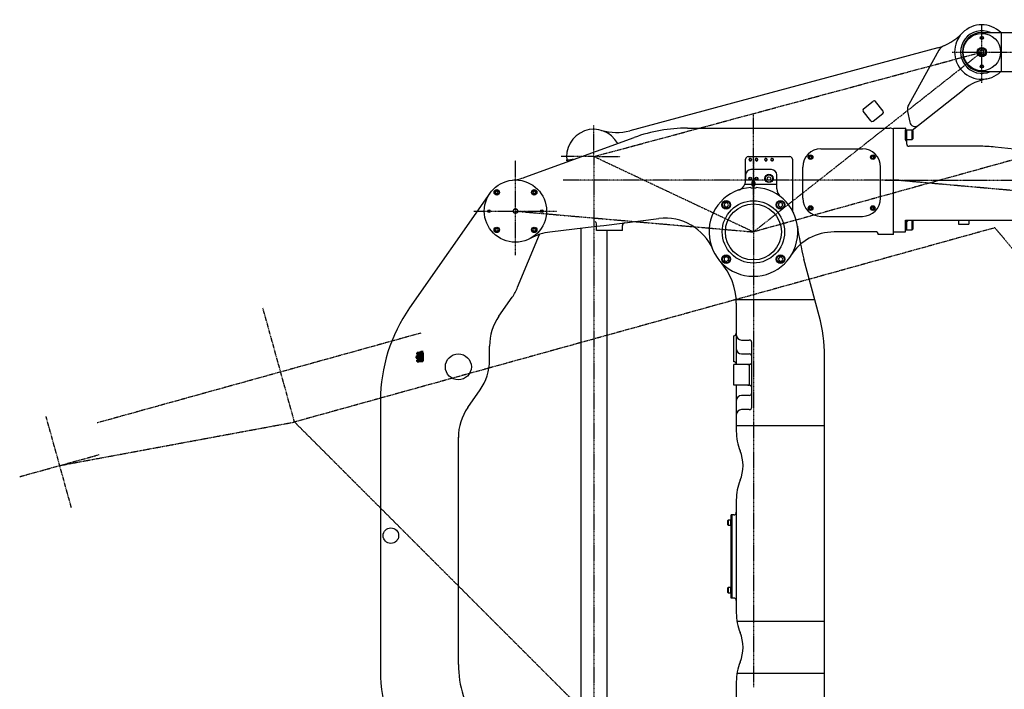
# Model space of a CAD drawing. Units: millimetres. Extents: x 448528 to 495713, y 1567781 to 1618297.
# Drawn here: x 448528 to 450425, y 1569851 to 1571140 of the extents above; entities that cross this region are included whole.
import ezdxf

# ---------------------------------------------------------------- set-up
doc = ezdxf.new("R2010")
doc.units = ezdxf.units.MM
for name, pattern in [('AM_DIN_F_W050', [6.25, 4.75, -1.5]), ('AM_DIN_K_W050', [16.25, 9.75, -1.5, 1, -1.5, 1, -1.5]), ('CENTER', [10.16, 6.35, -1.27, 1.27, -1.27]), ('PHANTOM', [2.5, 1.25, -0.25, 0.25, -0.25, 0.25, -0.25])]:
    doc.linetypes.add(name, pattern=pattern)
for name, color, linetype, lineweight in [('AM_0', 7, 'Continuous', 50), ('AM_11', 3, 'AM_DIN_K_W050', 25), ('AM_3', 6, 'AM_DIN_F_W050', 25)]:
    doc.layers.add(name, color=color, linetype=linetype, lineweight=lineweight)
for name, color, linetype in [('CEN', 2, 'CENTER'), ('DRAUFSICHT', 7, 'Continuous'), ('PHAN', 5, 'PHANTOM'), ('THN', 6, 'Continuous')]:
    doc.layers.add(name, color=color, linetype=linetype)
doc.styles.add('Note Text (ISO)', font='Arial Narrow.ttf')
doc.dimstyles.new('Default (ISO)', dxfattribs={"dimscale": 50, "dimtxt": 1.5, "dimasz": 1.5, "dimexe": 1.18, "dimexo": 0, "dimgap": 0.762, "dimtad": 1, "dimdec": 0, "dimrnd": 1e-08, "dimzin": 0, "dimtxsty": 'Note Text (ISO)', "dimblk": 'Filled-1', "dimcen": 0.09, "dimdle": 10, "dimclrd": 256, "dimclre": 256, "dimclrt": 256, "dimadec": 0, "dimazin": 0, "dimtfac": 2.3368, "dimtdec": 0, "dimtmove": 0, "dimatfit": 3, "dimfxl": 1, "dimtolj": 1, "dimtzin": 0, "dimlwd": -1, "dimlwe": -1, "dimarcsym": 0})

# ---------------------------------------------------------------- blocks, each defined once
blk = doc.blocks.new('9X8XXXX')
at = {"layer": 'AM_0'}
for p, q in [((241.3, 132.7), (241.3, 132.8)), ((241.5, 132.7), (241.5, 132.8)), ((241.6, 132.7), (241.6, 132.8)), ((241.8, 132.7), (241.8, 132.8)), ((241.3, 132.7), (241.5, 132.7)), ((241.5, 132.7), (241.8, 132.7))]:
    blk.add_line(p, q, dxfattribs=at)
blk = doc.blocks.new('2X816XX')
at = {"layer": 'AM_0'}
for p, q in [((241.2, 132.8), (241.2, 133)), ((241.3, 132.8), (241.2, 132.8)), ((241.8, 133), (241.3, 133)), ((241.4, 132.8), (241.3, 132.8)), ((241.4, 132.8), (241.4, 133)), ((241.5, 132.8), (241.4, 132.8)), ((241.6, 132.8), (241.5, 132.8)), ((241.7, 132.8), (241.6, 132.8)), ((241.7, 132.8), (241.7, 133)), ((241.8, 132.8), (241.7, 132.8)), ((241.8, 132.8), (241.8, 133)), ((241.8, 132.8), (241.8, 132.8))]:
    blk.add_line(p, q, dxfattribs=at)
for centre, radius, start, end in [((241.3, 132.9), 0.122, 52.0897, 127.8517), ((241.5, 132.6), 0.45, 70.5207, 109.4742), ((241.8, 132.9), 0.122, 52.1041, 127.9123)]:
    blk.add_arc(centre, radius, start, end, dxfattribs=at)
blk = doc.blocks.new('0001053')
at = {"layer": 'AM_0'}
for p, q in [((241, 133.1), (241, 132.7)), ((242, 133.1), (241, 133.1)), ((242, 133.1), (242, 132.7)), ((242.3, 132.7), (240.7, 132.7)), ((240.7, 132.4), (240.7, 132.7)), ((242.3, 132.4), (240.7, 132.4)), ((242.3, 132.4), (242.3, 132.7))]:
    blk.add_line(p, q, dxfattribs=at)
blk = doc.blocks.new('0000235')
at = {"layer": 'AM_0'}
blk.add_line((241.8, 133.5), (241.3, 133.5), dxfattribs=at)
blk = doc.blocks.new('11245XX')
at = {"layer": 'AM_0'}
for p, q in [((241.1, 134.1), (241.1, 134.4)), ((241.3, 134.1), (241.1, 134.1)), ((241.9, 134.5), (241.2, 134.5)), ((241.3, 134.1), (241.3, 134.4)), ((241.5, 134.1), (241.3, 134.1)), ((241.8, 134.1), (241.5, 134.1)), ((241.8, 134.1), (241.8, 134.4)), ((242, 134.1), (241.8, 134.1)), ((242, 134.1), (242, 134.4))]:
    blk.add_line(p, q, dxfattribs=at)
for centre, radius, start, end in [((241.2, 134.3), 0.178, 52.0805, 127.9151), ((241.5, 133.8), 0.658, 70.5239, 109.475), ((241.9, 134.3), 0.179, 52.0731, 127.9181)]:
    blk.add_arc(centre, radius, start, end, dxfattribs=at)
blk = doc.blocks.new('8BXX13X')
at = {"layer": 'AM_0'}
for p, q in [((241.1, 134.1), (241.1, 134.1)), ((241.1, 134.1), (242, 134.1)), ((241.1, 134.1), (241.1, 134.1)), ((241.1, 134.1), (241.1, 134)), ((241.1, 134), (242, 134)), ((242, 134.1), (242, 134.1)), ((242, 134.1), (242, 134.1)), ((242, 134.1), (242, 134))]:
    blk.add_line(p, q, dxfattribs=at)
blk = doc.blocks.new('612XXXX')
at = {"layer": 'AM_0'}
for p, q in [((241.1, 133.2), (241.1, 133.5)), ((241.2, 133.1), (241.5, 133.1)), ((241.3, 133.2), (241.3, 133.5)), ((241.5, 133.1), (241.9, 133.1)), ((241.8, 133.2), (241.8, 133.5)), ((242, 133.2), (242, 133.5))]:
    blk.add_line(p, q, dxfattribs=at)
for centre, radius, start, end in [((241.2, 133.4), 0.178, 52.0805, 127.9151), ((241.2, 133.3), 0.179, 232.0731, 307.9181), ((241.5, 132.9), 0.658, 70.5239, 109.475), ((241.5, 133.8), 0.658, 250.5247, 289.4761), ((241.9, 133.4), 0.179, 52.0731, 127.9181), ((241.9, 133.3), 0.178, 232.0829, 307.9283)]:
    blk.add_arc(centre, radius, start, end, dxfattribs=at)
blk = doc.blocks.new('8BXX13X38294992')
at = {"layer": 'AM_0'}
for p, q in [((241.1, 133.1), (241.2, 133.1)), ((241.9, 133.1), (242, 133.1))]:
    blk.add_line(p, q, dxfattribs=at)
blk = doc.blocks.new('0001041')
at = {"layer": 'AM_0'}
for p, q in [((241, 133.1), (241.1, 133.1)), ((241.1, 134), (242, 134)), ((241.1, 133.6), (242, 133.6)), ((241.1, 133.6), (242, 133.6)), ((241.1, 133.6), (241.1, 133.6)), ((241.1, 133.5), (241.1, 133.6)), ((241.1, 133.5), (241.2, 133.5)), ((241.2, 134), (241.2, 134)), ((241.2, 133.6), (241.2, 133.7)), ((241.2, 133.5), (241.5, 133.5)), ((241.5, 133.5), (241.9, 133.5)), ((241.8, 134), (241.8, 134)), ((241.8, 133.6), (241.8, 133.7)), ((241.9, 133.5), (242, 133.5)), ((242, 133.5), (242, 133.6)), ((242, 133.6), (242, 133.6)), ((242, 133.1), (242, 133.1))]:
    blk.add_line(p, q, dxfattribs=at)
at = {"layer": 'DRAUFSICHT'}
for name in ['11245XX', '8BXX13X', '612XXXX', '8BXX13X38294992', '0000235']:
    blk.add_blockref(name, (0, 0), dxfattribs=at)
blk = doc.blocks.new('612XXXX38293344')
at = {"layer": 'AM_0'}
for p, q in [((243.6, 134.3), (244, 134.3)), ((243.6, 134.1), (244, 134.1)), ((243.6, 133.6), (244, 133.6)), ((243.6, 133.4), (244, 133.4)), ((244, 134.2), (244, 133.5))]:
    blk.add_line(p, q, dxfattribs=at)
for centre, radius, start, end in [((243.8, 134.2), 0.179, 142.1445, 218.0027), ((244.3, 133.8), 0.658, 160.5444, 199.4556), ((243.8, 133.5), 0.179, 142.0476, 217.794), ((243.8, 134.2), 0.179, 322.052, 37.7965), ((243.3, 133.8), 0.658, 340.5441, 19.4559), ((243.8, 133.5), 0.179, 322.1508, 38.0077)]:
    blk.add_arc(centre, radius, start, end, dxfattribs=at)
blk = doc.blocks.new('0001455')
at = {"layer": 'AM_0'}
for p, q in [((243.5, 135), (243.6, 135)), ((243.5, 132.7), (243.5, 135)), ((243.6, 135), (247.6, 135)), ((243.6, 132.7), (243.5, 132.7)), ((247.6, 132.7), (243.6, 132.7))]:
    blk.add_line(p, q, dxfattribs=at)
blk = doc.blocks.new('0001055')
at = {"layer": 'AM_0'}
for p, q in [((240.9, 134), (242.2, 134)), ((240.9, 133.7), (240.9, 134)), ((240.9, 133.7), (242.2, 133.7)), ((242.2, 134), (242.4, 134.2)), ((242.2, 133.7), (242.2, 134)), ((242.2, 133.7), (242.4, 133.5)), ((243.3, 134.2), (242.4, 134.2)), ((243.3, 133.5), (242.4, 133.5)), ((243.3, 134.2), (243.5, 134.2)), ((243.3, 134.2), (243.3, 134.2)), ((243.3, 133.5), (243.3, 134.2)), ((243.5, 133.5), (243.3, 133.5)), ((243.3, 133.5), (243.3, 133.5)), ((243.6, 134.2), (243.6, 134.2)), ((243.6, 133.5), (243.6, 133.5)), ((244, 134.1), (244.2, 134.1)), ((244, 133.6), (244.2, 133.6)), ((244.3, 134.2), (244.2, 134.1)), ((244.2, 133.6), (244.2, 134.1)), ((244.3, 133.5), (244.2, 133.6)), ((244.7, 134.2), (244.3, 134.2)), ((244.3, 134.2), (244.3, 133.5)), ((244.7, 133.5), (244.3, 133.5)), ((244.8, 134.5), (244.7, 134.4)), ((244.7, 134.4), (244.7, 133.3)), ((244.8, 133.2), (244.7, 133.3)), ((245.2, 134.5), (244.8, 134.5)), ((244.8, 134.5), (244.8, 133.2)), ((245.2, 133.2), (244.8, 133.2)), ((245.5, 134.9), (245.2, 134.9)), ((245.2, 134.9), (245.2, 132.8)), ((246, 134.9), (245.5, 134.9)), ((246, 134.9), (246, 134.4)), ((246.4, 134.7), (246, 134.7)), ((246.4, 134.5), (246, 134.5)), ((246.4, 134.4), (246, 134.4)), ((246.4, 133.2), (246, 133.2)), ((246.4, 133.2), (246, 133.2)), ((246, 133.2), (246, 132.8)), ((247.6, 134.7), (246.4, 134.7)), ((247.6, 134.5), (246.4, 134.5)), ((246.4, 134.4), (246.4, 133.2)), ((247.6, 133.2), (246.4, 133.2))]:
    blk.add_line(p, q, dxfattribs=at)
at = {"layer": 'DRAUFSICHT'}
for name in ['0001053', '0001041', '2X816XX', '9X8XXXX', '0001455', '612XXXX38293344']:
    blk.add_blockref(name, (0, 0), dxfattribs=at)
blk = doc.blocks.new('GR126')
at = {"layer": 'DRAUFSICHT'}
blk.add_blockref('0001055', (0, 0), dxfattribs=at)
blk = doc.blocks.new('73906393')
at = {"layer": 'AM_0'}
for p, q in [((239.9, 129.8), (239.9, 129.8)), ((239.9, 119.8), (239.9, 119.8)), ((243.2, 132.3), (240.1, 130)), ((243.2, 117.3), (240.1, 119.6)), ((243.2, 132.2), (240.2, 130)), ((243.2, 117.4), (240.2, 119.6)), ((243.2, 132.3), (244.4, 132.3)), ((243.2, 132.2), (244.4, 132.2)), ((243.2, 117.4), (244.4, 117.4)), ((243.2, 117.3), (244.4, 117.3)), ((245.7, 125.7), (243.9, 125.7)), ((243.9, 123.9), (245.7, 123.9)), ((244.4, 132.2), (244.4, 132.3)), ((244.4, 117.4), (244.4, 117.3)), ((245.7, 123.9), (245.7, 125.7))]:
    blk.add_line(p, q, dxfattribs=at)
for centre, radius, start, end in [((240.2, 129.9), 0.2, 126.0759, 256.9863), ((240.2, 119.7), 0.2, 103.089, 233.9241), ((240.3, 129.9), 0.2, 126.0714, 255.8342), ((240.3, 119.8), 0.2, 104.1686, 233.9263), ((239, 124.8), 5, 32.8599, 75.8327), ((239, 124.8), 5, 284.167, 327.1402), ((238.2, 122.7), 8.08, 21.9152, 72.3412), ((238.2, 127), 8.08, 287.6587, 338.0847), ((239, 124.8), 5, 10.1367, 32.8598), ((239, 124.8), 5, 327.1402, 349.8632), ((239, 124.8), 5, 327.1401, 348.6192)]:
    blk.add_arc(centre, radius, start, end, dxfattribs=at)
blk = doc.blocks.new('0001989')
at = {"layer": 'AM_0'}
blk.add_line((247, 130.1), (247, 131.2), dxfattribs=at)
at = {"layer": 'AM_11'}
blk.add_line((247, 130.4), (247, 130.2), dxfattribs=at)
blk = doc.blocks.new('GR33')
at = {"layer": 'AM_0'}
for p, q in [((246.1, 127.6), (240.3, 132.4)), ((240.3, 132.4), (246.9, 132.4)), ((240.3, 132.3), (240.3, 132.4)), ((240.5, 132.3), (240.3, 132.3)), ((240.3, 117.2), (246.1, 122.1)), ((240.5, 117.3), (240.3, 117.3)), ((240.3, 117.2), (240.3, 117.3)), ((240.3, 117.3), (240.5, 117.3)), ((246.9, 117.2), (240.3, 117.2)), ((240.5, 117.3), (240.5, 117.3)), ((246.9, 132.3), (243.5, 132.3)), ((243.5, 117.3), (246.9, 117.3)), ((244.6, 131.9), (244.9, 131.9)), ((244.6, 131.6), (244.9, 131.6)), ((244.6, 131.1), (244.9, 131.1)), ((244.6, 130.8), (244.9, 130.8)), ((244.6, 118.8), (244.9, 118.8)), ((244.6, 118.5), (244.9, 118.5)), ((244.6, 118), (244.9, 118)), ((244.6, 117.7), (244.9, 117.7)), ((245.5, 130.2), (245.5, 132.3)), ((245.5, 119.5), (245.5, 117.3)), ((247, 128.2), (245.6, 129.9)), ((247, 121.5), (245.6, 119.7)), ((246.2, 122.1), (246.2, 127.5)), ((246.4, 122.7), (246.4, 126.9)), ((247, 131.2), (247, 132.2)), ((247, 130.3), (247, 130.3)), ((247, 117.5), (247, 130.1)), ((247, 128.2), (247, 128.2)), ((247, 121.5), (247, 121.5)), ((247, 119.3), (247, 119.3)), ((247.1, 132.2), (247.1, 117.5)), ((247.1, 119.5), (247.1, 119.5))]:
    blk.add_line(p, q, dxfattribs=at)
for centre, radius, start, end in [((244.6, 131.8), 0.14, 90, 270), ((244.6, 131), 0.14, 90, 270), ((244.6, 118.7), 0.14, 90, 270), ((244.6, 117.9), 0.14, 90, 270), ((244.9, 131.8), 0.14, 270, 90), ((244.9, 131), 0.14, 270, 90), ((244.9, 118.7), 0.14, 270, 90), ((244.9, 117.9), 0.14, 270, 90), ((245.9, 130.2), 0.4, 180, 219.2396), ((245.9, 119.5), 0.4, 140.7604, 180), ((245.6, 126.9), 0.8, 0, 50.0004), ((245.6, 122.7), 0.8, 309.9996, 360), ((246.9, 132.2), 0.24, 0, 90), ((246.9, 132.2), 0.12, 0, 90), ((246.9, 117.5), 0.12, 270, 0), ((246.9, 117.5), 0.24, 270, 0)]:
    blk.add_arc(centre, radius, start, end, dxfattribs=at)
at = {"layer": 'DRAUFSICHT'}
blk.add_blockref('0001989', (0, 0), dxfattribs=at)
blk = doc.blocks.new('52924673')
at = {"layer": 'AM_0'}
for p, q in [((247.6, 120.3), (247.6, 120.3)), ((247.6, 119.9), (247.6, 119.9))]:
    blk.add_line(p, q, dxfattribs=at)
blk = doc.blocks.new('72513154')
at = {"layer": 'AM_0'}
for p, q in [((236.2, 127.2), (243.4, 127.2)), ((236.2, 122.4), (243.4, 122.4))]:
    blk.add_line(p, q, dxfattribs=at)
blk = doc.blocks.new('92001873')
at = {"layer": 'AM_3'}
for p, q in [((243.9, 125.9), (237.4, 125.9)), ((243.9, 123.7), (237.4, 123.7))]:
    blk.add_line(p, q, dxfattribs=at)
blk = doc.blocks.new('GR267')
at = {"layer": 'DRAUFSICHT'}
for name in ['72513154', '92001873', '52924673']:
    blk.add_blockref(name, (0, 0), dxfattribs=at)
blk = doc.blocks.new('GR293')
at = {"layer": 'AM_0'}
for p, q in [((246.2, 126.9), (245.2, 126.9)), ((245.2, 126.9), (245.2, 126.7)), ((245.2, 122.9), (245.2, 122.7)), ((246.2, 122.7), (245.2, 122.7)), ((246.2, 126.1), (245.5, 126.1)), ((246.2, 123.5), (245.5, 123.5))]:
    blk.add_line(p, q, dxfattribs=at)
at = {"layer": 'DRAUFSICHT'}
blk.add_blockref('GR267', (0, 0), dxfattribs=at)
blk = doc.blocks.new('90010280')
at = {"layer": 'DRAUFSICHT'}
blk.add_blockref('GR293', (0, 0), dxfattribs=at)
blk = doc.blocks.new('90702221')
at = {"layer": 'DRAUFSICHT'}
blk.add_blockref('90010280', (0, 0), dxfattribs=at)
blk = doc.blocks.new('GR169')
at = {"layer": 'DRAUFSICHT'}
for name in ['90702221', '73906393', 'GR33']:
    blk.add_blockref(name, (0, 0), dxfattribs=at)
blk = doc.blocks.new('94100154')
at = {"layer": 'AM_3'}
for p, q in [((244.5, 120.7), (244.6, 120.9)), ((244.5, 120.7), (244.5, 120.2)), ((244.5, 120.2), (244.5, 120)), ((245, 120.2), (244.5, 120.2)), ((245, 120), (244.5, 120)), ((244.6, 120.9), (244.6, 121.6)), ((244.6, 120.9), (244.6, 121.3)), ((244.6, 121.3), (244.6, 121.3)), ((244.9, 120.9), (244.6, 120.9)), ((244.6, 120.9), (244.6, 120.9)), ((244.9, 120.9), (244.9, 121.6)), ((244.9, 120.9), (244.9, 121.3)), ((244.9, 121.3), (244.9, 121.3)), ((244.9, 120.9), (244.9, 120.9)), ((244.9, 120.9), (245, 120.7)), ((245, 120.7), (245, 120.2))]:
    blk.add_line(p, q, dxfattribs=at)
blk.add_arc((244.7, 119.7), 1.9, 86.3789, 93.6211, dxfattribs=at)
blk = doc.blocks.new('GR24')
at = {"layer": 'AM_3'}
blk.add_line((245, 120), (245, 120.2), dxfattribs=at)
blk.add_ellipse((244.7, 120.6), major_axis=(0, 0.371), ratio=0.754488, dxfattribs=at)
at = {"layer": 'DRAUFSICHT'}
blk.add_blockref('94100154', (0, 0), dxfattribs=at)
blk = doc.blocks.new('90800032')
at = {"layer": 'AM_0'}
blk.add_circle((244.7, 117.9), 0.132, dxfattribs=at)
for start, end in [(0, 180), (180, 0)]:
    blk.add_arc((244.7, 118.7), 0.132, start, end, dxfattribs=at)
at = {"layer": 'AM_11'}
for p, q in [((244.4, 118.7), (245.1, 118.7)), ((244.9, 117.9), (244.6, 117.9)), ((244.7, 117.6), (244.7, 120.2))]:
    blk.add_line(p, q, dxfattribs=at)
at = {"layer": 'AM_3'}
for p, q in [((244.1, 118.7), (244.1, 118.6)), ((244.1, 118.3), (244.1, 118.7)), ((244.1, 118.7), (244.3, 118.7)), ((244.1, 118.6), (244.1, 118.4)), ((244.1, 118.5), (245.4, 118.5)), ((244.1, 118.3), (244.1, 118.4)), ((244.1, 118.3), (244.3, 118.3)), ((245.2, 118.9), (244.3, 118.9)), ((244.3, 117.6), (244.3, 118.9)), ((244.3, 118.7), (244.4, 118.7)), ((244.3, 118.3), (244.4, 118.3)), ((245.2, 117.6), (244.3, 117.6)), ((244.4, 117.6), (244.4, 118.9)), ((244.4, 118.3), (245.1, 118.3)), ((245.1, 117.6), (245.1, 118.9)), ((245.1, 118.7), (245.2, 118.7)), ((245.1, 118.3), (245.2, 118.3)), ((245.2, 117.6), (245.2, 118.9)), ((245.2, 118.7), (245.4, 118.7)), ((245.2, 118.3), (245.4, 118.3)), ((245.4, 118.7), (245.4, 118.6)), ((245.4, 118.3), (245.4, 118.7)), ((245.4, 118.4), (245.4, 118.6)), ((245.4, 118.3), (245.4, 118.4))]:
    blk.add_line(p, q, dxfattribs=at)
blk = doc.blocks.new('GR27')
at = {"layer": 'AM_3'}
for p, q in [((244.2, 118.7), (244.2, 119.7)), ((245.3, 118.7), (245.3, 119.7))]:
    blk.add_line(p, q, dxfattribs=at)
for centre in [(244.7, 119.7), (244.7, 118.7)]:
    blk.add_ellipse(centre, major_axis=(0.56, 0), ratio=0.93, dxfattribs=at)
at = {"layer": 'DRAUFSICHT'}
for name in ['90800032', 'GR24']:
    blk.add_blockref(name, (0, 0), dxfattribs=at)
blk = doc.blocks.new('9410015438277680')
at = {"layer": 'AM_3'}
for p, q in [((244.5, 129.5), (244.5, 129.7)), ((245, 129.7), (244.5, 129.7)), ((245, 129.5), (244.5, 129.5)), ((244.5, 128.9), (244.5, 129.5)), ((244.5, 128.9), (244.6, 128.7)), ((244.6, 128.7), (244.6, 128.3)), ((244.6, 128.7), (244.6, 128)), ((244.9, 128.7), (244.6, 128.7)), ((244.6, 128.7), (244.6, 128.7)), ((244.6, 128.3), (244.6, 128.3)), ((244.9, 128.7), (245, 128.9)), ((244.9, 128.7), (244.9, 128.3)), ((244.9, 128.7), (244.9, 128)), ((244.9, 128.7), (244.9, 128.7)), ((244.9, 128.3), (244.9, 128.3)), ((245, 128.9), (245, 129.5))]:
    blk.add_line(p, q, dxfattribs=at)
blk.add_arc((244.7, 129.9), 1.9, 266.3789, 273.6211, dxfattribs=at)
blk = doc.blocks.new('GR2438276856')
at = {"layer": 'AM_3'}
blk.add_line((245, 129.7), (245, 129.5), dxfattribs=at)
blk.add_ellipse((244.7, 129), major_axis=(0, -0.371), ratio=0.754488, dxfattribs=at)
at = {"layer": 'DRAUFSICHT'}
blk.add_blockref('9410015438277680', (0, 0), dxfattribs=at)
blk = doc.blocks.new('9080003238276032')
at = {"layer": 'AM_0'}
blk.add_circle((244.7, 131.8), 0.132, dxfattribs=at)
for start, end in [(0, 180), (180, 0)]:
    blk.add_arc((244.7, 131), 0.132, start, end, dxfattribs=at)
at = {"layer": 'AM_11'}
for p, q in [((244.1, 131.1), (245.4, 131.1)), ((244.9, 131.8), (244.6, 131.8)), ((244.7, 132), (244.7, 129.4))]:
    blk.add_line(p, q, dxfattribs=at)
at = {"layer": 'AM_3'}
for p, q in [((244.1, 131.3), (244.1, 131.3)), ((244.1, 131.3), (244.1, 131)), ((244.1, 131), (244.1, 131.3)), ((244.1, 131.3), (244.3, 131.3)), ((244.1, 131), (244.1, 131)), ((244.1, 131), (244.3, 131)), ((245.2, 132), (244.3, 132)), ((244.3, 132), (244.3, 130.7)), ((244.3, 131.3), (244.4, 131.3)), ((244.3, 131), (244.4, 131)), ((245.2, 130.7), (244.3, 130.7)), ((244.4, 132), (244.4, 130.7)), ((244.4, 131.3), (245.1, 131.3)), ((244.4, 131), (245.1, 131)), ((245.1, 132), (245.1, 130.7)), ((245.1, 131.3), (245.2, 131.3)), ((245.1, 131), (245.2, 131)), ((245.2, 132), (245.2, 130.7)), ((245.2, 131.3), (245.4, 131.3)), ((245.2, 131), (245.4, 131)), ((245.4, 131.3), (245.4, 131.3)), ((245.4, 131.3), (245.4, 131)), ((245.4, 131.3), (245.4, 131)), ((245.4, 131), (245.4, 131))]:
    blk.add_line(p, q, dxfattribs=at)
blk = doc.blocks.new('GR2738275208')
at = {"layer": 'AM_3'}
for p, q in [((244.2, 131), (244.2, 129.9)), ((245.3, 131), (245.3, 129.9))]:
    blk.add_line(p, q, dxfattribs=at)
for centre in [(244.7, 131), (244.7, 129.9)]:
    blk.add_ellipse(centre, major_axis=(0.56, 0), ratio=0.93, dxfattribs=at)
at = {"layer": 'DRAUFSICHT'}
for name in ['9080003238276032', 'GR2438276856']:
    blk.add_blockref(name, (0, 0), dxfattribs=at)
blk = doc.blocks.new('GR4')
at = {"layer": 'AM_0'}
for p, q in [((236.5, 130.7), (241, 130.7)), ((239.5, 132.3), (239.5, 131.9)), ((240.5, 130.9), (241.2, 130.9)), ((241.2, 130.7), (242.3, 130.7)), ((241.3, 130.9), (242.2, 130.9))]:
    blk.add_line(p, q, dxfattribs=at)
for centre, start, end in [((238.5, 132.4), 0, 90), ((238.5, 132.3), 0, 90), ((240.5, 131.9), 180, 270)]:
    blk.add_arc(centre, 1, start, end, dxfattribs=at)
at = {"layer": 'AM_3'}
blk.add_line((236.5, 130.9), (240.5, 130.9), dxfattribs=at)
blk = doc.blocks.new('GR438273560')
at = {"layer": 'AM_0'}
for p, q in [((236.1, 117.3), (236.1, 118.5)), ((236.5, 118.9), (241, 118.9)), ((237.1, 116.4), (238.5, 116.4)), ((237.1, 116.3), (238.5, 116.3)), ((239.5, 117.4), (239.5, 117.8)), ((240.5, 118.8), (241.2, 118.8)), ((241.2, 118.9), (242.3, 118.9)), ((241.3, 118.8), (242.2, 118.8))]:
    blk.add_line(p, q, dxfattribs=at)
for centre, radius, start, end in [((236.5, 118.5), 0.4, 90, 180), ((237.1, 117.4), 1, 180, 270), ((237.1, 117.3), 1, 180, 270), ((238.5, 117.4), 1, 270, 0), ((238.5, 117.3), 1, 270, 0), ((240.5, 117.8), 1, 90, 180)]:
    blk.add_arc(centre, radius, start, end, dxfattribs=at)
at = {"layer": 'AM_3'}
blk.add_line((236.5, 118.8), (240.5, 118.8), dxfattribs=at)
blk.add_arc((236.5, 118.4), 0.4, 90, 180, dxfattribs=at)
blk = doc.blocks.new('0001803')
at = {"layer": 'AM_0'}
for p, q in [((237.1, 133.4), (238.5, 133.4)), ((237.1, 133.3), (238.5, 133.3)), ((246.4, 132.9), (246, 132.9)), ((247.6, 132.9), (246.4, 132.9)), ((235, 126), (235, 123.6)), ((236.1, 132.4), (236.1, 131.1)), ((246, 132.8), (245.2, 132.8))]:
    blk.add_line(p, q, dxfattribs=at)
for centre, radius, start, end in [((237.1, 132.4), 1, 90, 180), ((237.1, 132.3), 1, 90, 180), ((236.2, 126), 1.2, 90, 180), ((236.2, 123.6), 1.2, 180, 270), ((236.5, 131.1), 0.4, 180, 270)]:
    blk.add_arc(centre, radius, start, end, dxfattribs=at)
at = {"layer": 'AM_11'}
for p, q in [((243.2, 127.6), (243.2, 133.2)), ((240.4, 130.4), (246, 130.4))]:
    blk.add_line(p, q, dxfattribs=at)
blk.add_circle((243.2, 130.4), 2.8, dxfattribs=at)
at = {"layer": 'AM_3'}
blk.add_line((237.4, 125.9), (237.4, 123.7), dxfattribs=at)
blk.add_arc((236.5, 131.3), 0.4, 180, 270, dxfattribs=at)
at = {"layer": 'DRAUFSICHT'}
for name in ['GR4', 'GR126', 'GR438273560', 'GR169', 'GR2738275208', 'GR27']:
    blk.add_blockref(name, (0, 0), dxfattribs=at)
blk = doc.blocks.new('1')
at = {"layer": 'DRAUFSICHT'}
blk.add_blockref('0001803', (0, 0), dxfattribs=at)
blk = doc.blocks.new('A$C718A07DE')
for p, q in [((-2.3, 4), (-4.6, 0)), ((-4.6, 0), (-2.3, -4)), ((2.3, 4), (-2.3, 4)), ((4.6, 0), (2.3, 4)), ((2.3, -4), (4.6, 0)), ((-2.3, -4), (2.3, -4))]:
    blk.add_line(p, q)
for radius in [8.25, 8, 7]:
    blk.add_circle((0, 0), radius)
blk = doc.blocks.new('A$C5E4922CB')
for p, q in [((-2, 1.2), (0, 2.3)), ((-2, -1.2), (-2, 1.2)), ((0, 2.3), (2, 1.2)), ((2, -1.2), (2, 1.2)), ((-2, -1.2), (0, -2.3)), ((0, -2.3), (2, -1.2))]:
    blk.add_line(p, q)
for radius in [4.5, 4.25, 3.75]:
    blk.add_circle((0, 0), radius)
blk = doc.blocks.new('6445')
for p, q in [((84455.9, -45614.2), (84694.9, -45614.2)), ((84493.4, -45614.2), (84493.4, -45689.2)), ((84371.1, -45643.4), (83777.7, -45803.2)), ((84373, -45648.2), (84315, -45752.6)), ((84455.9, -45689.2), (84694.9, -45689.2)), ((84321.4, -45802.1), (84421.8, -45723.1)), ((84227.8, -45761.3), (84246.7, -45746.4)), ((84265.7, -45765.8), (84250.9, -45746.9)), ((84242.1, -45784.3), (84227.3, -45765.5)), ((84246.4, -45784.8), (84265.2, -45770)), ((84312.9, -45766.4), (84317.1, -45787)), ((83888.8, -45798.1), (84278.9, -45798.1)), ((84285.9, -45798.1), (84307.9, -45798.1)), ((84285.9, -45998.1), (84285.9, -45798.1)), ((84308.9, -45798.3), (84308.9, -45822.1)), ((83575.7, -45892.8), (83786.2, -45816.2)), ((84285.9, -46003.1), (84285.9, -45800.9)), ((84308.9, -45820.6), (84308.9, -45801.6)), ((84321.7, -45802.1), (84310.9, -45802.1)), ((84322.9, -45803.3), (84321.7, -45802.1)), ((84321.7, -45820.1), (84321.7, -45802.1)), ((84321.7, -45820.1), (84322.9, -45818.9)), ((84322.9, -45803.3), (84322.9, -45818.9)), ((84145.9, -45838.1), (84225.9, -45838.1)), ((84308.9, -45822.1), (84310.9, -45822.1)), ((84310.9, -45820.1), (84321.7, -45820.1)), ((84310.9, -45822.1), (84310.9, -45828.1)), ((84450, -45833.1), (84315.9, -45833.1)), ((85420.1, -45934.5), (84481.7, -45834.8)), ((84005.9, -45853.1), (84085.9, -45853.1)), ((84000.9, -45899.1), (84000.9, -45858.1)), ((84090.9, -45858.1), (84090.9, -45953.4)), ((84110.9, -45933.1), (84110.9, -45873.1)), ((84260.9, -45933.1), (84260.9, -45873.1)), ((84000.9, -45888.1), (84000.9, -45898.6)), ((84050.9, -45878.1), (84010.9, -45878.1)), ((84060.9, -45915), (84060.9, -45888.1)), ((83999.4, -45906.1), (84012.9, -45906.1)), ((84010.9, -45912.7), (84010.9, -45913.1)), ((84010.9, -45913.1), (84020.9, -45913.1)), ((84012.9, -45903.1), (84012.9, -45907.1)), ((84018.9, -45903.1), (84018.9, -45907.1)), ((84018.9, -45906.1), (84060.9, -45906.1)), ((84020.9, -45912.7), (84020.9, -45913.1)), ((83508.5, -45923.6), (83353.7, -46144.6)), ((83520.1, -45919.4), (83518.7, -45921.9)), ((83518.7, -45921.9), (83520.1, -45924.4)), ((83523, -45919.4), (83520.1, -45919.4)), ((83520.1, -45924.4), (83523, -45924.4)), ((83524.5, -45921.9), (83523, -45919.4)), ((83523, -45924.4), (83524.5, -45921.9)), ((83592.3, -45919.4), (83590.8, -45921.9)), ((83590.8, -45921.9), (83592.3, -45924.4)), ((83595.2, -45919.4), (83592.3, -45919.4)), ((83592.3, -45924.4), (83595.2, -45924.4)), ((83596.6, -45921.9), (83595.2, -45919.4)), ((83595.2, -45924.4), (83596.6, -45921.9)), ((84145.9, -45968.1), (84225.9, -45968.1)), ((83623.8, -45998.2), (83713.5, -45987.2)), ((83713.5, -45987.2), (83727.5, -45985.5)), ((83713.6, -45995.5), (83713.6, -45982.4)), ((83727.5, -45985.5), (83834, -45972.4)), ((83763.6, -45995.5), (83763.6, -45985.5)), ((84308.9, -45994.6), (84308.9, -45975.6)), ((84308.9, -45977.1), (84312.8, -45977.1)), ((84308.9, -45997.9), (84308.9, -45977.1)), ((84321.7, -45976.1), (84310.9, -45976.1)), ((84570.2, -45976.1), (84315.9, -45976.1)), ((84321.7, -45994.1), (84321.7, -45976.1)), ((84322.9, -45977.3), (84321.7, -45976.1)), ((84322.9, -45977.3), (84322.9, -45992.9)), ((84410.9, -45976.1), (84410.9, -45983.1)), ((84410.9, -45983.1), (84430.9, -45983.1)), ((84430.9, -45976.1), (84430.9, -45983.1)), ((83520.1, -45991.6), (83518.7, -45994.1)), ((83518.7, -45994.1), (83520.1, -45996.6)), ((83523, -45991.6), (83520.1, -45991.6)), ((83520.1, -45996.6), (83523, -45996.6)), ((83524.5, -45994.1), (83523, -45991.6)), ((83523, -45996.6), (83524.5, -45994.1)), ((83561.8, -46104.8), (83603.9, -46003)), ((83592.3, -45991.6), (83590.8, -45994.1)), ((83590.8, -45994.1), (83592.3, -45996.6)), ((83595.2, -45991.6), (83592.3, -45991.6)), ((83592.3, -45996.6), (83595.2, -45996.6)), ((83596.6, -45994.1), (83595.2, -45991.6)), ((83595.2, -45996.6), (83596.6, -45994.1)), ((83683.4, -45990.9), (83683.4, -47038.6)), ((83763.6, -45995.5), (83713.6, -45995.5)), ((83733.4, -45995.5), (83733.4, -47039.9)), ((84252.9, -45998.1), (84171.5, -45998.1)), ((84255.9, -46003.1), (84255.9, -46001.1)), ((84285.9, -46003.1), (84255.9, -46003.1)), ((84285.9, -45998.1), (84307.9, -45998.1)), ((84310.9, -45994.1), (84321.7, -45994.1)), ((84321.7, -45994.1), (84322.9, -45992.9)), ((84142.7, -46159.9), (84113.3, -46050.5)), ((83525.7, -46160.5), (83551.4, -46123.9)), ((83982.7, -46128.1), (84134.1, -46128.1)), ((83982.9, -46135.3), (83982.9, -46253.1)), ((83977.9, -46248.1), (83977.9, -46198.1)), ((83507.6, -46245), (83507.6, -46217.8)), ((83992.9, -46206.3), (84007.9, -46206.3)), ((84012.9, -46335.3), (84012.9, -46211.3)), ((83992.9, -46233.1), (84007.9, -46233.1)), ((84008.3, -46253.1), (83978.3, -46253.1)), ((83978.3, -46293.1), (83978.3, -46253.1)), ((84004.9, -46253.1), (84008.3, -46253.1)), ((84008.3, -46293.1), (84008.3, -46253.1)), ((84152.9, -47016), (84152.9, -46237.6)), ((84008.3, -46293.1), (83978.3, -46293.1)), ((83982.9, -46293.1), (83982.9, -46381.9)), ((84004.9, -46293.1), (84008.3, -46293.1)), ((83465.7, -46336.4), (83489.6, -46302.4)), ((83297.6, -46322.4), (83297.6, -46843.5)), ((84007.9, -46313.1), (83992.9, -46313.1)), ((84007.9, -46340.3), (83992.9, -46340.3)), ((83982.9, -46370.6), (84152.9, -46370.6)), ((83447.6, -46395.5), (83447.6, -46393.5)), ((83447.6, -46830.9), (83447.6, -46393.7)), ((83982.9, -46514.3), (83982.9, -46731.9)), ((83966.7, -46553.7), (83967.3, -46553.1)), ((83966.7, -46562.5), (83966.7, -46553.7)), ((83972.7, -46553.1), (83967.3, -46553.1)), ((83967.3, -46553.1), (83967.3, -46563.1)), ((83972.7, -46563.3), (83972.7, -46552.8)), ((83972.7, -46552.8), (83973.3, -46552.8)), ((83973.3, -46703.1), (83973.3, -46543.1)), ((83974.9, -46543.1), (83973.3, -46543.1)), ((83973.3, -46552.8), (83973.3, -46563.3)), ((83974.9, -46703.1), (83974.9, -46543.1)), ((83977.9, -46543.1), (83974.9, -46543.1)), ((83967.3, -46563.1), (83966.7, -46562.5)), ((83967.3, -46563.1), (83972.7, -46563.1)), ((83973.3, -46563.3), (83972.7, -46563.3)), ((83966.7, -46683.7), (83967.3, -46683.1)), ((83966.7, -46692.5), (83966.7, -46683.7)), ((83972.7, -46683.1), (83967.3, -46683.1)), ((83967.3, -46683.1), (83967.3, -46693.1)), ((83972.7, -46682.8), (83973.3, -46682.8)), ((83972.7, -46693.3), (83972.7, -46682.8)), ((83973.3, -46682.8), (83973.3, -46693.3)), ((83967.3, -46693.1), (83966.7, -46692.5)), ((83967.3, -46693.1), (83972.7, -46693.1)), ((83973.3, -46693.3), (83972.7, -46693.3)), ((83974.9, -46703.1), (83973.3, -46703.1)), ((83977.9, -46703.1), (83974.9, -46703.1)), ((84152.9, -46748.1), (83984.2, -46748.1)), ((83984.2, -46848.1), (84152.9, -46848.1)), ((83982.9, -46864.3), (83982.9, -46967.5))]:
    blk.add_line(p, q)
at = {"color": 7, "linetype": 'Continuous'}
for p, q in [((84455.9, -45647.1), (84451.9, -45649.4)), ((84459.9, -45649.4), (84455.9, -45647.1)), ((84451.9, -45649.4), (84451.9, -45654)), ((84451.9, -45654), (84455.9, -45656.3)), ((84455.9, -45656.3), (84459.9, -45654)), ((84459.9, -45654), (84459.9, -45649.4))]:
    blk.add_line(p, q, dxfattribs=at)
for points in [[(84308.9, -45801.6), (84310.9, -45801.6), (84310.9, -45820.6), (84308.9, -45820.6)], [(84308.9, -45975.6), (84310.9, -45975.6), (84310.9, -45994.6), (84308.9, -45994.6)]]:
    blk.add_lwpolyline(points)
for centre, radius in [((84455.9, -45651.7), 36), ((84455.9, -45624.2), 2.5), ((84455.9, -45651.7), 9), ((84455.9, -45651.7), 8.25), ((84455.9, -45651.7), 8), ((84455.9, -45651.7), 7), ((84455.9, -45679.2), 2.5)]:
    blk.add_circle(centre, radius, dxfattribs=at)
for centre, radius in [((84009.9, -45859.1), 2.1), ((84021.9, -45859.1), 2.1), ((84039.9, -45859.1), 2.1), ((84051.9, -45859.1), 2.1), ((84009.9, -45895.1), 2.1), ((84021.9, -45895.1), 2.1), ((84045.9, -45895.1), 7), ((84045.9, -45895.1), 3.33), ((83557.6, -45958), 60), ((84015.9, -45906.1), 3), ((83521.6, -45921.9), 5.25), ((83521.6, -45921.9), 5), ((83521.6, -45921.9), 4.4), ((83593.7, -45921.9), 5.25), ((83593.7, -45921.9), 5), ((83593.7, -45921.9), 4.4), ((84015.9, -45998.1), 60), ((84015.9, -45998.1), 53.9), ((83506.6, -45958), 2.1), ((83557.6, -45958), 4.1), ((83608.6, -45958), 2.1), ((83521.6, -45994.1), 5.25), ((83521.6, -45994.1), 5), ((83521.6, -45994.1), 4.4), ((83593.7, -45994.1), 5.25), ((83593.7, -45994.1), 5), ((83593.7, -45994.1), 4.4), ((83447.6, -46258), 25), ((83317.6, -46583), 15)]:
    blk.add_circle(centre, radius)
for centre, radius, start, end in [((84455.9, -45651.7), 52.5, 45.5847, 314.4153), ((84455.9, -45651.7), 41, 66.1539, 293.8461), ((84345.1, -45546.9), 100, 285.0646, 316.5845), ((84455.9, -45651.7), 37.5, 90, 270), ((84390.5, -45658), 20, 112.2117, 150.927), ((84483.7, -45801.6), 100, 100.495, 128.2132), ((84229.7, -45763.6), 3, 128.2132, 218.2132), ((84248.5, -45748.8), 3, 38.2132, 128.2132), ((84332.5, -45762.3), 20, 150.927, 191.6481), ((84263.4, -45767.6), 3, 308.2132, 38.2132), ((83708.5, -45852.9), 52.5, 28.6344, 191.3656), ((83888.8, -46098.1), 300, 90, 110), ((84244.5, -45782.5), 3, 218.2132, 308.2132), ((84278.9, -45808.1), 10, 45.573, 90), ((84307.9, -45801.1), 3, 70.5288, 90), ((84326.9, -45785), 10, 191.6481, 308.2132), ((83751.7, -45706.6), 100, 253.5448, 285.0646), ((84145.9, -45873.1), 35, 90, 180), ((84225.9, -45873.1), 35, 0, 90), ((84315.9, -45828.1), 5, 180, 270), ((84450, -46133.1), 300, 83.9314, 90), ((84005.9, -45858.1), 5, 90, 180), ((84085.9, -45858.1), 5, 0, 90), ((83541.5, -45798.8), 100, 275.7803, 290), ((84010.9, -45888.1), 10, 90, 180), ((84050.9, -45888.1), 10, 0, 90), ((84015.9, -45998.1), 85.5, 93.3525, 86.6475), ((83980.9, -45898.6), 20, 289.3752, 0), ((84015.9, -45903.1), 3, 0, 180), ((84015.9, -45907.1), 3, 180, 0), ((84080.9, -45915), 20, 180, 231.9671), ((84145.9, -45933.1), 35, 180, 270), ((84225.9, -45933.1), 35, 270, 0), ((84110.9, -45953.4), 20, 180, 205.2088), ((83708.6, -45982.4), 5, 0, 58.1396), ((83768.6, -45985.5), 5, 97, 180), ((83846.2, -46071.7), 100, 23.4412, 97), ((84596.3, -45921.1), 500, 187.558, 195), ((84315.9, -45981.1), 5, 90, 127.7848), ((83636, -46097.5), 100, 97, 119.3316), ((84171.5, -46098.1), 100, 90, 147.2796), ((84252.9, -46001.1), 3, 0, 90), ((84307.9, -45995.1), 3, 270, 289.4712), ((83862.9, -46135.3), 120, 0, 41.8816), ((83469.4, -46066.5), 100, 325, 337.5186), ((83607.6, -46322.4), 310, 145, 180), ((83607.6, -46217.8), 100, 145, 180), ((83852.9, -46237.6), 300, 0, 15), ((83977.9, -46193.1), 5, 270, 0), ((83992.9, -46196.3), 10, 180, 270), ((84007.9, -46211.3), 5, 0, 90), ((83992.9, -46223.1), 10, 180, 270), ((84007.9, -46238.1), 5, 0, 90), ((83407.6, -46245), 100, 325, 0), ((83977.9, -46253.1), 5, 0, 90), ((84007.9, -46248.1), 5, 274.5886, 0), ((84007.9, -46298.1), 5, 0, 85.4114), ((84007.9, -46308.1), 5, 270, 0), ((83992.9, -46323.1), 10, 90, 180), ((83547.6, -46393.7), 100, 145, 180), ((83992.9, -46350.3), 10, 90, 180), ((84007.9, -46335.3), 5, 270, 0), ((84082.9, -46381.9), 100, 180, 202.2237), ((83920.9, -46448.1), 75, 337.7763, 22.2237), ((84082.9, -46514.3), 100, 157.7763, 180), ((83977.9, -46538.1), 5, 270, 0), ((83977.9, -46708.1), 5, 0, 90), ((84082.9, -46731.9), 100, 180, 202.2237), ((83920.9, -46798.1), 75, 337.7763, 22.2237), ((83607.6, -46843.5), 310, 180, 215), ((83647.6, -46830.9), 200, 180, 215), ((84082.9, -46864.3), 100, 157.7763, 180)]:
    blk.add_arc(centre, radius, start, end)
at = {"layer": 'CEN', "ltscale": 0.25}
for p, q in [((84455.9, -45711), (84455.9, -45597.8)), ((85365, -45624), (84015.9, -45998.1)), ((83708.4, -45853), (84455.9, -45651.7)), ((84455.9, -45651.7), (84015.9, -45998.1)), ((84398.6, -45651.7), (85911.8, -45651.7)), ((84015.9, -45998.1), (84015.9, -45770.2)), ((83708.4, -45853), (83708.4, -45792.5)), ((83708.4, -45853), (83645.9, -45853)), ((83708.4, -45852.9), (83708.5, -45852.9)), ((83708.4, -45853), (83708.4, -46948.8)), ((84015.9, -45998.1), (83708.4, -45853)), ((83708.4, -45853), (83759.4, -45853)), ((83708.4, -45853), (83708.4, -45904)), ((83557.6, -46042.8), (83557.6, -45860.2)), ((83670.9, -45858.3), (83655, -45860.6)), ((84015.9, -45860.6), (84015.9, -46875)), ((84295.9, -45898.1), (83649.1, -45898.1)), ((83708.4, -45904), (83708.4, -45915.5)), ((84269.3, -45898.1), (84588.4, -45898.1)), ((84274.2, -45898.1), (84472.6, -45898.1)), ((85415.9, -45998.1), (84285.9, -45898.1)), ((83477.6, -45958), (83637.6, -45958)), ((83557.6, -45958), (84015.9, -45998.1)), ((84481.1, -45990.1), (83132, -46364.2)), ((84481.1, -45990.1), (84731.1, -46290.1)), ((83132, -46364.2), (83071.1, -46144.6)), ((83375.1, -46193), (82751.9, -46365.9)), ((82702.4, -46529.7), (82653.6, -46353.8)), ((82679.7, -46448), (83132, -46364.2)), ((83132, -46364.2), (84015.9, -47248.1)), ((82602.6, -46469.4), (82756.8, -46426.7))]:
    blk.add_line(p, q, dxfattribs=at)
at = {"layer": 'THN', "color": 6, "linetype": 'Continuous'}
for centre in [(84455.9, -45624.2), (84455.9, -45679.2)]:
    blk.add_circle(centre, 3, dxfattribs=at)
at = {"layer": 'THN'}
for centre, radius in [((84009.9, -45895.1), 2.5), ((84021.9, -45895.1), 2.5), ((84045.9, -45895.1), 8), ((83506.6, -45958), 2.5), ((83557.6, -45958), 4.41), ((83608.6, -45958), 2.5)]:
    blk.add_circle(centre, radius, dxfattribs=at)
for centre in [(84009.9, -45859.1), (84021.9, -45859.1), (84039.9, -45859.1), (84051.9, -45859.1)]:
    blk.add_arc(centre, 2.5, 255, 195, dxfattribs=at)
for name, p in [('A$C5E4922CB', (84125.9, -45854.1)), ('A$C5E4922CB', (84245.9, -45854.1)), ('A$C718A07DE', (83963.6, -45945.8)), ('A$C5E4922CB', (84125.9, -45952.1)), ('A$C5E4922CB', (84245.9, -45952.1))]:
    blk.add_blockref(name, p)
for p, rotation in [((84068.2, -45945.8), 270), ((83963.6, -46050.4), 90.00000000000001), ((84068.2, -46050.4), 180)]:
    blk.add_blockref('A$C718A07DE', p, dxfattribs=dict(rotation=rotation))
at = {"layer": 'PHAN'}
blk.add_blockref('1', (83132, -46364.2), dxfattribs=at)
blk = doc.blocks.new('Filled-1')
at = {"color": 0}
for p, q in [((0, 0), (-1, 0.167)), ((-1, 0.167), (-1, -0.167)), ((-1, 0), (0, 0)), ((-1, -0.167), (0, 0))]:
    blk.add_line(p, q, dxfattribs=at)
at = {"color": 0, "flags": 128}
blk.add_lwpolyline([(-1, -0.167), (0, 0), (-1, 0.167), (-1, -0.167)], dxfattribs=at)
at = {"color": 0}
blk.add_solid([(-1, -0.167), (0, 0), (-1, 0.167), (-1, -0.167)], dxfattribs=at)
blk = doc.blocks.new('*D272')
at = {"transparency": 16777216}
for p, q in [((451781.6, 1571140.1), (453329.2, 1571140.1)), ((453270.2, 1568173.9), (453270.2, 1571065.1)), ((449254.1, 1568098.9), (453329.2, 1568098.9))]:
    blk.add_line(p, q, dxfattribs=at)
at = {"layer": 'Defpoints', "color": 0, "transparency": 16777216}
for p in [(451781.6, 1571140.1), (453270.2, 1571140.1), (449254.1, 1568098.9)]:
    blk.add_point(p, dxfattribs=at)
at = {"transparency": 16777216, "xscale": 75, "yscale": 75, "zscale": 75}
for p, rotation in [((453270.2, 1571140.1), 90), ((453270.2, 1568098.9), 270)]:
    blk.add_blockref('Filled-1', p, dxfattribs=dict(at, rotation=rotation))
at = {"transparency": 16777216, "insert": (453193.8, 1569619.5), "char_height": 75, "attachment_point": 5, "rotation": 90, "style": 'Note Text (ISO)'}
blk.add_mtext('\\A1;3041', dxfattribs=at)

msp = doc.modelspace()

# ---------------------------------------------------------------- block references
at = {"linetype": 'Continuous'}
msp.add_blockref('6445', (365925.7, 1616729.5), dxfattribs=at)

# ---------------------------------------------------------------- dimensions: what is measured, and where the dimension line sits
dim = msp.add_linear_dim(base=(453270.2, 1571140.1), p1=(449254.1, 1568098.9), p2=(451781.6, 1571140.1), angle=90, dimstyle='Default (ISO)')
dim.commit()
dim.dimension.update_dxf_attribs({"geometry": '*D272', "text_midpoint": (453193.8, 1569619.5)})

doc.saveas('drawing.dxf')
